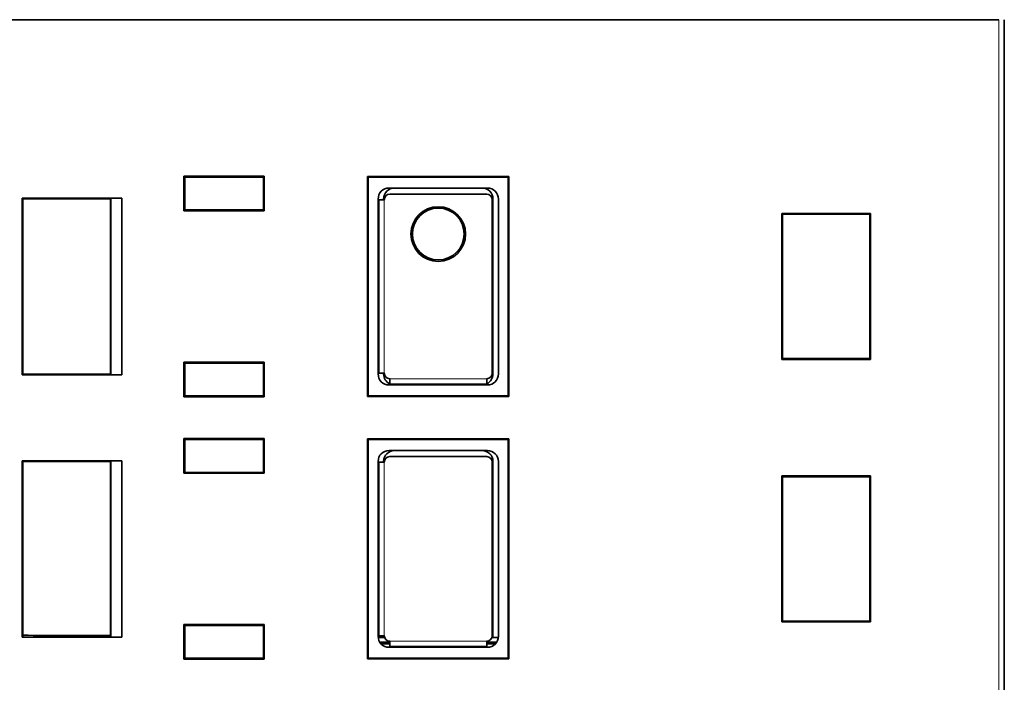
# Model space of a CAD drawing. Units: millimetres. Extents: x 63 to 1168, y 37 to 822.
# Drawn here: x 504 to 549, y 67 to 98 of the extents above; entities that cross this region are included whole.
import ezdxf

# ---------------------------------------------------------------- set-up
doc = ezdxf.new("R2010")
doc.units = ezdxf.units.MM
doc.layers.add('1', color=7, linetype='Continuous', true_color=0xffffff)

msp = doc.modelspace()

# ---------------------------------------------------------------- linework, layer by layer
at = {"layer": '1', "color": 18, "linetype": 'Continuous', "lineweight": 35}
for p, q in [((549.095, 97.734), (497.795, 97.734)), ((549.345, 97.734), (549.345, 62.034)), ((511.803, 90.576), (511.845, 90.534)), ((511.803, 88.992), (511.803, 90.576)), ((515.487, 90.576), (511.803, 90.576)), ((515.445, 90.534), (515.487, 90.576)), ((515.487, 90.576), (515.487, 88.992)), ((520.245, 90.534), (520.213, 90.566)), ((520.213, 90.566), (520.215, 80.504)), ((526.677, 90.566), (520.213, 90.566)), ((526.645, 90.534), (526.677, 90.566)), ((526.675, 80.504), (526.677, 90.566)), ((511.845, 90.534), (511.845, 89.034)), ((511.845, 90.534), (515.445, 90.534)), ((515.445, 89.034), (515.445, 90.534)), ((520.245, 80.534), (520.245, 90.534)), ((520.245, 90.534), (526.645, 90.534)), ((526.645, 90.534), (526.645, 80.534)), ((521.195, 90.034), (525.695, 90.034)), ((525.664, 89.754), (521.225, 89.754)), ((504.443, 89.536), (504.41, 89.569)), ((504.41, 81.499), (504.41, 89.569)), ((504.41, 89.569), (508.971, 89.569)), ((504.443, 81.532), (504.443, 89.536)), ((504.443, 89.536), (508.446, 89.536)), ((508.447, 89.535), (508.447, 81.533)), ((508.471, 89.56), (508.971, 89.569)), ((508.471, 81.508), (508.471, 89.56)), ((508.971, 89.569), (508.971, 81.499)), ((520.695, 81.534), (520.695, 89.534)), ((520.976, 89.504), (520.726, 89.504)), ((520.726, 89.504), (520.726, 81.565)), ((520.945, 89.534), (520.976, 89.504)), ((520.945, 89.534), (520.945, 89.504)), ((525.914, 81.565), (525.914, 89.504)), ((525.945, 81.534), (525.945, 89.534)), ((526.195, 89.534), (526.195, 81.534)), ((511.845, 89.034), (511.803, 88.992)), ((511.803, 88.992), (515.487, 88.992)), ((515.445, 89.034), (511.845, 89.034)), ((515.487, 88.992), (515.445, 89.034)), ((539.195, 88.834), (539.16, 88.869)), ((539.16, 82.199), (539.16, 88.869)), ((539.16, 88.869), (543.23, 88.869)), ((539.195, 82.234), (539.195, 88.834)), ((539.195, 88.834), (543.195, 88.834)), ((543.195, 88.834), (543.23, 88.869)), ((543.195, 88.834), (543.195, 82.234)), ((543.23, 88.869), (543.23, 82.199)), ((511.803, 82.076), (511.845, 82.034)), ((511.803, 80.492), (511.803, 82.076)), ((515.487, 82.076), (511.803, 82.076)), ((511.845, 82.034), (511.845, 80.534)), ((511.845, 82.034), (515.445, 82.034)), ((515.445, 82.034), (515.487, 82.076)), ((515.445, 80.534), (515.445, 82.034)), ((515.487, 82.076), (515.487, 80.492)), ((539.195, 82.234), (539.16, 82.199)), ((543.23, 82.199), (539.16, 82.199)), ((543.195, 82.234), (539.195, 82.234)), ((543.195, 82.234), (543.23, 82.199)), ((520.726, 81.565), (520.976, 81.565)), ((520.976, 81.565), (520.945, 81.534)), ((520.945, 81.565), (520.945, 81.534)), ((504.443, 81.532), (504.41, 81.499)), ((508.971, 81.499), (504.41, 81.499)), ((508.446, 81.532), (504.443, 81.532)), ((508.971, 81.499), (508.471, 81.508)), ((521.225, 81.315), (521.225, 81.065)), ((525.664, 81.065), (525.664, 81.315)), ((525.695, 81.034), (521.195, 81.034)), ((521.225, 81.065), (525.664, 81.065)), ((511.845, 80.534), (511.803, 80.492)), ((511.803, 80.492), (515.487, 80.492)), ((515.445, 80.534), (511.845, 80.534)), ((515.487, 80.492), (515.445, 80.534)), ((520.245, 80.534), (520.215, 80.504)), ((520.215, 80.504), (526.675, 80.504)), ((526.645, 80.534), (520.245, 80.534)), ((526.645, 80.534), (526.675, 80.504)), ((511.803, 78.576), (511.845, 78.534)), ((511.803, 76.992), (511.803, 78.576)), ((515.487, 78.576), (511.803, 78.576)), ((511.845, 78.534), (511.845, 77.034)), ((511.845, 78.534), (515.445, 78.534)), ((515.445, 78.534), (515.487, 78.576)), ((515.445, 77.034), (515.445, 78.534)), ((515.487, 78.576), (515.487, 76.992)), ((520.245, 78.534), (520.215, 78.564)), ((520.215, 78.564), (520.216, 68.506)), ((526.675, 78.564), (520.215, 78.564)), ((520.245, 78.534), (526.645, 78.534)), ((520.245, 68.534), (520.245, 78.534)), ((526.645, 78.534), (526.675, 78.564)), ((526.645, 78.534), (526.645, 68.534)), ((526.673, 68.506), (526.675, 78.564)), ((521.195, 78.034), (525.695, 78.034)), ((504.41, 69.499), (504.41, 77.569)), ((504.41, 77.569), (508.971, 77.569)), ((504.443, 69.532), (504.443, 77.536)), ((504.444, 77.536), (508.446, 77.536)), ((508.447, 77.535), (508.447, 69.533)), ((508.471, 77.56), (508.971, 77.569)), ((508.471, 69.508), (508.471, 77.56)), ((508.971, 77.569), (508.971, 69.499)), ((520.695, 69.534), (520.695, 77.534)), ((520.976, 77.504), (520.726, 77.504)), ((520.726, 77.504), (520.726, 69.565)), ((520.945, 77.534), (520.976, 77.504)), ((520.945, 77.534), (520.945, 77.504)), ((525.664, 77.754), (521.225, 77.754)), ((525.914, 69.565), (525.914, 77.504)), ((525.945, 69.534), (525.945, 77.534)), ((526.195, 77.534), (526.195, 69.534)), ((511.845, 77.034), (511.803, 76.992)), ((511.803, 76.992), (515.487, 76.992)), ((515.445, 77.034), (511.845, 77.034)), ((515.487, 76.992), (515.445, 77.034)), ((539.195, 76.834), (539.16, 76.869)), ((539.16, 76.869), (543.23, 76.869)), ((539.16, 70.199), (539.16, 76.869)), ((539.195, 70.234), (539.195, 76.834)), ((539.195, 76.834), (543.195, 76.834)), ((543.195, 76.834), (543.23, 76.869)), ((543.195, 76.834), (543.195, 70.234)), ((543.23, 76.869), (543.23, 70.199)), ((511.803, 70.076), (511.845, 70.034)), ((511.803, 68.492), (511.803, 70.076)), ((515.487, 70.076), (511.803, 70.076)), ((511.845, 70.034), (511.845, 68.534)), ((511.845, 70.034), (515.445, 70.034)), ((515.445, 70.034), (515.487, 70.076)), ((515.445, 68.534), (515.445, 70.034)), ((515.487, 70.076), (515.487, 68.492)), ((539.195, 70.234), (539.16, 70.199)), ((543.23, 70.199), (539.16, 70.199)), ((543.195, 70.234), (539.195, 70.234)), ((543.195, 70.234), (543.23, 70.199)), ((504.443, 69.532), (504.41, 69.499)), ((508.971, 69.499), (504.41, 69.499)), ((508.971, 69.499), (508.471, 69.508)), ((520.697, 69.484), (520.989, 69.484)), ((520.726, 69.565), (520.976, 69.565)), ((520.976, 69.565), (520.945, 69.534)), ((520.945, 69.565), (520.945, 69.534)), ((525.901, 69.484), (526.192, 69.484)), ((521.226, 69.264), (520.774, 69.264)), ((520.83, 69.192), (521.226, 69.192)), ((525.695, 69.034), (521.195, 69.034)), ((521.225, 69.315), (521.225, 69.065)), ((521.225, 69.065), (525.664, 69.065)), ((525.664, 69.065), (525.664, 69.315)), ((526.116, 69.264), (525.664, 69.264)), ((525.664, 69.192), (526.059, 69.192)), ((511.845, 68.534), (511.803, 68.492)), ((511.803, 68.492), (515.487, 68.492)), ((515.445, 68.534), (511.845, 68.534)), ((515.487, 68.492), (515.445, 68.534)), ((520.245, 68.534), (520.216, 68.506)), ((520.216, 68.506), (526.673, 68.506)), ((526.645, 68.534), (520.245, 68.534)), ((526.645, 68.534), (526.673, 68.506))]:
    msp.add_line(p, q, dxfattribs=at)
at = {"layer": '1', "color": 8, "linetype": 'Continuous', "lineweight": 18}
for p, q in [((549.095, 62.034), (549.095, 97.734)), ((520.976, 89.504), (520.976, 81.565)), ((521.225, 81.315), (525.664, 81.315)), ((520.976, 77.504), (520.976, 69.565)), ((521.225, 69.315), (525.664, 69.315))]:
    msp.add_line(p, q, dxfattribs=at)
at = {"layer": '1', "color": 18, "linetype": 'Continuous', "lineweight": 35}
for radius in [1.25, 1.185]:
    msp.add_circle((523.445, 87.934), radius, dxfattribs=at)
for centre, major_axis, ratio, start_param, end_param in [((521.195, 89.534), (-0.354, 0.354), 0.999695, 5.49793, 7.068441), ((521.445, 89.534), (-0.354, 0.354), 0.999695, 5.497939, 7.068431), ((521.226, 89.503), (-0.177, 0.177), 0.999695, 5.497939, 7.068431), ((525.445, 89.534), (0.354, 0.354), 0.999695, 5.497939, 7.068431), ((525.664, 89.503), (0.177, 0.177), 0.999695, 5.497939, 7.068431), ((525.695, 89.534), (0.354, 0.354), 0.999695, 5.49793, 7.068441), ((521.226, 81.565), (-0.177, -0.177), 0.999695, 5.497939, 7.068431), ((525.664, 81.565), (0.177, -0.177), 0.999695, 5.497939, 7.068431), ((521.195, 81.534), (-0.354, -0.354), 0.999695, 5.49793, 7.068441), ((521.445, 81.534), (-0.354, -0.354), 0.999695, 5.497939, 6.61424), ((525.445, 81.534), (0.354, -0.354), 0.999695, 5.95213, 7.068431), ((525.695, 81.534), (0.354, -0.354), 0.999695, 5.49793, 7.068441), ((521.445, 81.534), (-0.354, -0.354), 0.999695, 0.433455, 0.785246), ((525.445, 81.534), (0.354, -0.354), 0.999695, 5.497939, 5.84973), ((521.195, 77.534), (-0.354, 0.354), 0.999695, 5.49793, 7.068441), ((521.445, 77.534), (-0.354, 0.354), 0.999695, 5.497939, 7.068431), ((525.445, 77.534), (0.354, 0.354), 0.999695, 5.497939, 7.068431), ((525.695, 77.534), (0.354, 0.354), 0.999695, 5.49793, 7.068441), ((521.226, 77.503), (-0.177, 0.177), 0.999695, 5.497939, 7.068431), ((525.664, 77.503), (0.177, 0.177), 0.999695, 5.497939, 7.068431), ((506.945, 69.674), (5.722, 0), 0.017455, 4.259928, 4.977934), ((521.195, 69.534), (-0.354, -0.354), 0.999695, 5.49793, 7.068441), ((521.445, 69.534), (-0.354, -0.354), 0.999695, 5.497939, 5.59796), ((521.226, 69.565), (-0.177, -0.177), 0.999695, 5.497939, 7.068431), ((525.664, 69.565), (0.177, -0.177), 0.999695, 5.497939, 7.068431), ((525.695, 69.534), (0.354, -0.354), 0.999695, 5.49793, 7.068441), ((525.445, 69.534), (0.354, -0.354), 0.999695, 0.685226, 0.785246), ((521.445, 69.534), (-0.354, -0.354), 0.999695, 6.0682, 6.251603), ((525.445, 69.534), (0.354, -0.354), 0.999695, 0.031581, 0.214984)]:
    msp.add_ellipse(centre, major_axis=major_axis, ratio=ratio, start_param=start_param, end_param=end_param, dxfattribs=at)
for points in [[(508.447, 89.536), (508.471, 89.56)], [(508.447, 81.532), (508.471, 81.508)], [(504.443, 77.536), (504.41, 77.569)], [(508.447, 77.536), (508.471, 77.56)], [(508.471, 69.508), (508.447, 69.532)]]:
    msp.add_open_spline(points, degree=1, dxfattribs=at)

doc.saveas('drawing.dxf')
